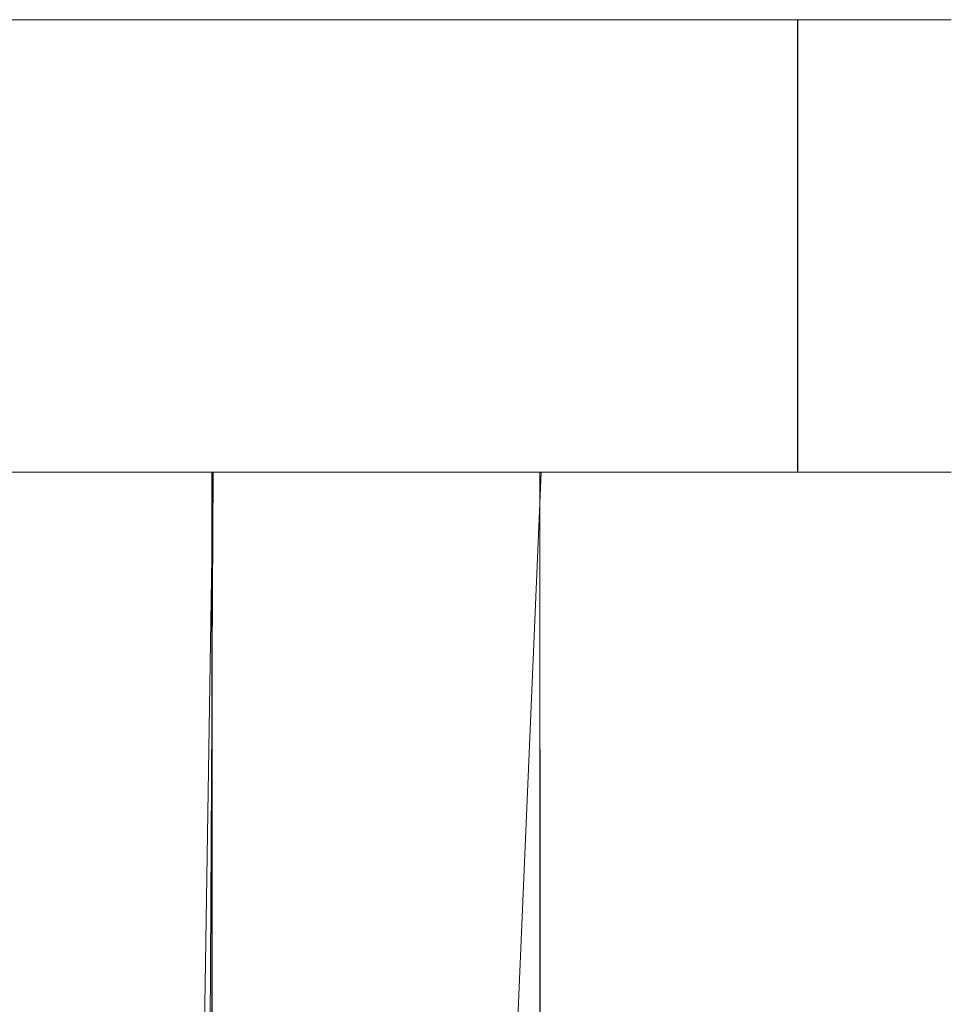
# Model space of a CAD drawing. Extents: x -150 to 215, y -541 to 0.
# Drawn here: x -19 to 30, y -52 to 0 of the extents above; entities that cross this region are included whole.
import ezdxf

# ---------------------------------------------------------------- set-up
doc = ezdxf.new("R2010")
doc.units = 0
doc.header["$LTSCALE"] = 500
doc.header["$MEASUREMENT"] = 0
doc.layers.add('DWXOUTLINES', color=7, linetype='Continuous')
doc.layers.add('FERRO_CZARNY', color=7, linetype='Continuous')

msp = doc.modelspace()

# ---------------------------------------------------------------- linework, layer by layer
at = {"layer": 'DWXOUTLINES', "color": 0, "lineweight": 0}
for p, q in [((-11.14, 0, 868.39), (-27.47, 0, 853.24)), ((-27.46, 0, 826.74), (-15.24, 0, 813.58)), ((-2.28, 0, 809.59), (-15.24, 0, 813.58)), ((-11.14, 0, 868.39), (2.29, 0, 870.41)), ((-2.28, 0, 809.59), (11.15, 0, 811.61)), ((15.25, 0, 866.42), (2.29, 0, 870.41)), ((11.15, 0, 811.61), (27.48, 0, 826.76)), ((15.25, 0, 866.42), (27.47, 0, 853.26)), ((22.36, 0, 819.26), (22.34, -23.99, 819.24)), ((22.34, 0, 860.76), (22.36, -23.99, 860.74)), ((27.47, 0, 853.26), (30.16, 0, 844.56)), ((27.48, 0, 826.76), (30.16, 0, 844.56)), ((-11.14, -23.99, 811.61), (-27.47, -23.99, 826.76)), ((-27.46, -23.99, 853.26), (-15.24, -23.99, 866.42)), ((-2.28, -23.99, 870.41), (-15.24, -23.99, 866.42)), ((-13.99, -23.99, 840), (-8.73, -23.99, 850.94)), ((-13.99, -23.99, 840), (-12.58, -23.99, 833.88)), ((-12.58, -23.99, 833.88), (-3.04, -23.99, 826.34)), ((2.29, -23.99, 809.59), (-11.14, -23.99, 811.61)), ((-10.8, -388.95, 831.1), (-8.66, -23.99, 829.01)), ((-8.73, -23.99, 850.94), (-8.66, -428.98, 850.99)), ((-8.73, -23.99, 850.94), (3.05, -23.99, 853.66)), ((8.74, -23.99, 829.06), (-3.04, -23.99, 826.34)), ((11.15, -23.99, 868.39), (-2.28, -23.99, 870.41)), ((2.29, -23.99, 809.59), (15.25, -23.99, 813.58)), ((3.05, -23.99, 853.66), (12.59, -23.99, 846.12)), ((6.7, -71.26, 827.71), (8.74, -23.99, 829.06)), ((8.67, -23.99, 850.99), (8.74, -428.98, 850.94)), ((8.74, -23.99, 829.06), (14, -23.99, 840)), ((11.15, -23.99, 868.39), (27.48, -23.99, 853.24)), ((14, -23.99, 840), (12.59, -23.99, 846.12)), ((27.47, -23.99, 826.74), (15.25, -23.99, 813.58)), ((30.16, -23.99, 835.44), (27.47, -23.99, 826.74)), ((30.16, -23.99, 835.44), (27.48, -23.99, 853.24))]:
    msp.add_line(p, q, dxfattribs=at)
at = {"layer": 'FERRO_CZARNY', "lineweight": 0}
for points, invisible_edges in [([(-15.255, -24, 813.59), (-19.018, -24, 816.156), (-19.004, 0, 816.145), (-15.246, 0, 813.584)], 11), ([(-15.255, 0, 866.41), (-19.018, 0, 863.844), (-19.004, -24, 863.855), (-15.246, -24, 866.416)], 14), ([(-11.149, 0, 868.389), (-15.255, 0, 866.41), (-15.246, -24, 866.416), (-11.146, -24, 868.39)], 14), ([(-11.149, -24, 811.611), (-15.255, -24, 813.59), (-15.246, 0, 813.584), (-11.146, 0, 811.61)], 11), ([(-6.793, -24, 869.733), (-6.786, 0, 869.735), (-11.149, 0, 868.389), (-11.146, -24, 868.39)], 13), ([(-2.287, -24, 870.414), (-2.273, 0, 870.415), (-6.786, 0, 869.735), (-6.793, -24, 869.733)], 13), ([(2.273, -24, 870.415), (2.287, 0, 870.414), (-2.273, 0, 870.415), (-2.287, -24, 870.414)], 13), ([(6.786, -24, 869.735), (6.793, 0, 869.733), (2.287, 0, 870.414), (2.273, -24, 870.415)], 13), ([(11.149, -24, 868.389), (11.146, 0, 868.39), (6.793, 0, 869.733), (6.786, -24, 869.735)], 5), ([(15.246, 0, 866.416), (11.146, 0, 868.39), (11.149, -24, 868.389), (15.255, -24, 866.41)], 14), ([(-11.149, -24, 811.611), (-11.146, 0, 811.61), (-6.793, 0, 810.266), (-6.786, -24, 810.265)], 13), ([(-6.786, -24, 810.265), (-6.793, 0, 810.266), (-2.287, 0, 809.586), (-2.273, -24, 809.585)], 13), ([(2.287, -24, 809.586), (-2.273, -24, 809.585), (-2.287, 0, 809.586), (2.273, 0, 809.585)], 11), ([(6.793, -24, 810.266), (2.287, -24, 809.586), (2.273, 0, 809.585), (6.786, 0, 810.265)], 11), ([(11.146, -24, 811.61), (6.793, -24, 810.266), (6.786, 0, 810.265), (11.149, 0, 811.611)], 11), ([(15.246, -24, 813.584), (11.146, -24, 811.61), (11.149, 0, 811.611), (15.255, 0, 813.59)], 11), ([(19.004, -24, 816.145), (15.246, -24, 813.584), (15.255, 0, 813.59), (19.018, 0, 816.156)], 11), ([(19.004, 0, 863.855), (15.246, 0, 866.416), (15.255, -24, 866.41), (19.018, -24, 863.844)], 14), ([(22.343, 0, 860.761), (19.004, 0, 863.855), (19.018, -24, 863.844), (22.359, -24, 860.743)], 14), ([(22.343, -24, 819.239), (19.004, -24, 816.145), (19.018, 0, 816.156), (22.359, 0, 819.257)], 11), ([(25.186, 0, 857.201), (22.343, 0, 860.761), (22.359, -24, 860.743), (25.202, -24, 857.177)], 12), ([(25.186, -24, 822.799), (22.343, -24, 819.239), (22.359, 0, 819.257), (25.202, 0, 822.823)], 9), ([(27.466, -24, 826.739), (25.186, -24, 822.799), (25.202, 0, 822.823), (27.478, 0, 826.764)], 11), ([(25.202, -24, 857.177), (27.478, -24, 853.236), (27.466, 0, 853.261), (25.186, 0, 857.201)], 11), ([(27.478, 0, 826.764), (29.143, 0, 831.006), (29.137, -24, 830.987), (27.466, -24, 826.739)], 14), ([(27.478, -24, 853.236), (29.143, -24, 848.994), (29.137, 0, 849.013), (27.466, 0, 853.261)], 11), ([(29.73, 0, 846.805), (29.137, 0, 849.013), (29.143, -24, 848.994), (29.73, 0, 846.805)], 14), ([(29.137, -24, 830.987), (29.143, 0, 831.006), (29.73, -24, 833.195), (29.137, -24, 830.987)], 15), ([(29.143, -24, 848.994), (30.159, -24, 844.546), (30.157, 0, 844.555), (29.73, 0, 846.805)], 11), ([(29.73, -24, 833.195), (29.143, 0, 831.006), (30.159, 0, 835.454), (30.157, -24, 835.445)], 13), ([(30.413, 0, 842.289), (30.157, 0, 844.555), (30.159, -24, 844.546), (30.413, 0, 842.289)], 14), ([(30.157, -24, 835.445), (30.159, 0, 835.454), (30.413, -24, 837.711), (30.157, -24, 835.445)], 15), ([(30.5, -24, 840), (30.413, -24, 837.711), (30.159, 0, 835.454), (30.5, 0, 840)], 11), ([(30.5, -24, 840), (30.5, 0, 840), (30.413, 0, 842.289), (30.159, -24, 844.546)], 13), ([(-30.5, -24, 840), (-30.159, -24, 835.454), (-9.988, -24, 838.494), (-10.101, -24, 840)], 14), ([(-30.414, -24, 842.289), (-30.5, -24, 840), (-10.101, -24, 840), (-10.073, -24, 840.758)], 14), ([(-30.157, -24, 844.555), (-30.414, -24, 842.289), (-10.073, -24, 840.758), (-9.988, -24, 841.509)], 14), ([(-30.159, -24, 835.454), (-29.143, -24, 831.006), (-9.652, -24, 837.021), (-9.988, -24, 838.494)], 15), ([(-29.73, -24, 846.805), (-30.157, -24, 844.555), (-9.988, -24, 841.509), (-9.846, -24, 842.254)], 14), ([(-29.137, -24, 849.013), (-29.73, -24, 846.805), (-9.846, -24, 842.254), (-9.65, -24, 842.985)], 14), ([(-29.143, -24, 831.006), (-27.478, -24, 826.764), (-9.1, -24, 835.617), (-9.652, -24, 837.021)], 14), ([(-27.466, -24, 853.261), (-29.137, -24, 849.013), (-9.65, -24, 842.985), (-9.096, -24, 844.392)], 14), ([(-27.478, -24, 826.764), (-25.202, -24, 822.823), (-8.347, -24, 834.311), (-9.1, -24, 835.617)], 14), ([(-25.186, -24, 857.201), (-27.466, -24, 853.261), (-9.096, -24, 844.392), (-8.341, -24, 845.697)], 14), ([(-25.202, -24, 822.823), (-22.36, -24, 819.257), (-7.405, -24, 833.13), (-8.347, -24, 834.311)], 14), ([(-22.343, -24, 860.761), (-25.186, -24, 857.201), (-8.341, -24, 845.697), (-7.4, -24, 846.876)], 14), ([(-22.36, -24, 819.257), (-19.018, -24, 816.156), (-6.298, -24, 832.103), (-7.405, -24, 833.13)], 15), ([(-19.004, -24, 863.855), (-22.343, -24, 860.761), (-7.4, -24, 846.876), (-6.294, -24, 847.9)], 14), ([(-19.018, -24, 816.156), (-15.255, -24, 813.59), (-5.052, -24, 831.253), (-6.298, -24, 832.103)], 14), ([(-15.246, -24, 866.416), (-19.004, -24, 863.855), (-6.294, -24, 847.9), (-5.049, -24, 848.748)], 14), ([(-15.255, -24, 813.59), (-11.149, -24, 811.611), (-3.692, -24, 830.598), (-5.052, -24, 831.253)], 14), ([(-11.146, -24, 868.39), (-15.246, -24, 866.416), (-5.049, -24, 848.748), (-3.691, -24, 849.402)], 14), ([(-14, -24, 840), (-14, -428.994, 840), (-13.644, -428.994, 843.135), (-12.607, -24, 846.086)], 7), ([(-12.607, -428.994, 833.914), (-14, -428.994, 840), (-14, -24, 840), (-13.644, -24, 836.865)], 10), ([(-13.644, -428.994, 843.135), (-12.591, -428.994, 846.12), (-12.607, -24, 846.086), (-13.644, -428.994, 843.135)], 14), ([(-12.591, -24, 833.88), (-12.607, -428.994, 833.914), (-13.644, -24, 836.865), (-12.591, -24, 833.88)], 11), ([(-12.591, -428.994, 846.12), (-8.666, -428.994, 850.995), (-8.737, -24, 850.939), (-12.607, -24, 846.086)], 9), ([(-10.817, -392.995, 831.112), (-12.607, -428.994, 833.914), (-12.591, -24, 833.88), (-10.817, -392.995, 831.112)], 15), ([(-8.666, -24, 829.005), (-9.5, -78.043, 829.717), (-12.591, -24, 833.88), (-8.666, -24, 829.005)], 10), ([(-10.81, -388.961, 831.104), (-10.817, -392.995, 831.112), (-12.591, -24, 833.88), (-10.81, -388.961, 831.104)], 15), ([(-9.5, -78.043, 829.717), (-10.81, -388.961, 831.104), (-12.591, -24, 833.88), (-9.5, -78.043, 829.717)], 15), ([(-11.149, -24, 811.611), (-6.786, -24, 810.265), (-2.247, -24, 830.152), (-3.692, -24, 830.598)], 14), ([(-6.793, -24, 869.733), (-11.146, -24, 868.39), (-3.691, -24, 849.402), (-2.25, -24, 849.847)], 14), ([(-10.073, -24, 840.758), (-10.101, -24, 840), (-9.988, -24, 841.509), (-10.073, -24, 840.758)], 15), ([(-9.988, -24, 838.494), (-9.652, -24, 837.021), (-10.101, -24, 840), (-9.988, -24, 838.494)], 15), ([(-10.101, -24, 840), (-9.652, -24, 837.021), (-9.988, -24, 841.509), (-10.101, -24, 840)], 15), ([(-9.846, -24, 842.254), (-9.988, -24, 841.509), (-9.65, -24, 842.985), (-9.846, -24, 842.254)], 15), ([(-9.65, -24, 842.985), (-9.988, -24, 841.509), (-8.341, -24, 845.697), (-9.65, -24, 842.985)], 15), ([(-8.341, -24, 845.697), (-9.988, -24, 841.509), (-3.691, -24, 849.402), (-8.341, -24, 845.697)], 15), ([(-9.652, -24, 837.021), (-6.298, -24, 832.103), (-9.988, -24, 841.509), (-9.652, -24, 837.021)], 15), ([(-9.988, -24, 841.509), (-6.298, -24, 832.103), (-3.691, -24, 849.402), (-9.988, -24, 841.509)], 15), ([(-9.1, -24, 835.617), (-8.347, -24, 834.311), (-9.652, -24, 837.021), (-9.1, -24, 835.617)], 15), ([(-8.347, -24, 834.311), (-6.298, -24, 832.103), (-9.652, -24, 837.021), (-8.347, -24, 834.311)], 15), ([(-9.096, -24, 844.392), (-9.65, -24, 842.985), (-8.341, -24, 845.697), (-9.096, -24, 844.392)], 15), ([(-8.386, -73.536, 828.79), (-9.5, -78.043, 829.717), (-8.666, -24, 829.005), (-8.386, -73.536, 828.79)], 14), ([(-8.666, -428.994, 850.995), (-3.055, -428.994, 853.661), (-3.147, -24, 853.64), (-8.737, -24, 850.939)], 11), ([(-3.055, -24, 826.339), (-8.386, -73.536, 828.79), (-8.666, -24, 829.005), (-3.055, -24, 826.339)], 11), ([(-6.786, -71.351, 827.755), (-8.386, -73.536, 828.79), (-3.055, -24, 826.339), (-6.786, -71.351, 827.755)], 14), ([(-7.405, -24, 833.13), (-6.298, -24, 832.103), (-8.347, -24, 834.311), (-7.405, -24, 833.13)], 15), ([(-7.4, -24, 846.876), (-8.341, -24, 845.697), (-6.294, -24, 847.9), (-7.4, -24, 846.876)], 15), ([(-6.294, -24, 847.9), (-8.341, -24, 845.697), (-3.691, -24, 849.402), (-6.294, -24, 847.9)], 15), ([(-2.287, -24, 870.414), (-6.793, -24, 869.733), (-2.25, -24, 849.847), (-0.757, -24, 850.073)], 14), ([(-6.786, -24, 810.265), (-2.273, -24, 809.585), (-0.753, -24, 829.927), (-2.247, -24, 830.152)], 14), ([(-4.664, -69.723, 826.8), (-6.786, -71.351, 827.755), (-3.055, -24, 826.339), (-4.664, -69.723, 826.8)], 14), ([(-5.052, -24, 831.253), (-3.692, -24, 830.598), (-6.298, -24, 832.103), (-5.052, -24, 831.253)], 15), ([(-3.692, -24, 830.598), (-0.753, -24, 829.927), (-6.298, -24, 832.103), (-3.692, -24, 830.598)], 15), ([(-0.753, -24, 829.927), (5.049, -24, 831.252), (-6.298, -24, 832.103), (-0.753, -24, 829.927)], 15), ([(5.049, -24, 831.252), (10.072, -24, 839.242), (-6.298, -24, 832.103), (5.049, -24, 831.252)], 15), ([(-6.298, -24, 832.103), (10.072, -24, 839.242), (-3.691, -24, 849.402), (-6.298, -24, 832.103)], 15), ([(-5.049, -24, 848.748), (-6.294, -24, 847.9), (-3.691, -24, 849.402), (-5.049, -24, 848.748)], 15), ([(0, -68.499, 826), (-4.664, -69.723, 826.8), (-3.055, -24, 826.339), (0, -68.499, 826)], 14), ([(-2.247, -24, 830.152), (-0.753, -24, 829.927), (-3.692, -24, 830.598), (-2.247, -24, 830.152)], 15), ([(-2.25, -24, 849.847), (-3.691, -24, 849.402), (-0.757, -24, 850.073), (-2.25, -24, 849.847)], 15), ([(-0.757, -24, 850.073), (-3.691, -24, 849.402), (2.247, -24, 849.848), (-0.757, -24, 850.073)], 15), ([(2.247, -24, 849.848), (-3.691, -24, 849.402), (7.405, -24, 846.87), (2.247, -24, 849.848)], 15), ([(7.405, -24, 846.87), (-3.691, -24, 849.402), (10.072, -24, 839.242), (7.405, -24, 846.87)], 15), ([(3.055, -24, 853.661), (-3.147, -24, 853.64), (-3.055, -428.994, 853.661), (3.147, -428.994, 853.64)], 14), ([(3.147, -24, 826.36), (4.623, -69.702, 826.785), (0, -68.499, 826), (-3.055, -24, 826.339)], 5), ([(2.273, -24, 870.415), (-2.287, -24, 870.414), (-0.757, -24, 850.073), (0.753, -24, 850.073)], 14), ([(-2.273, -24, 809.585), (2.287, -24, 809.586), (0.757, -24, 829.927), (-0.753, -24, 829.927)], 14), ([(0.753, -24, 850.073), (-0.757, -24, 850.073), (2.247, -24, 849.848), (0.753, -24, 850.073)], 15), ([(0.757, -24, 829.927), (2.25, -24, 830.153), (-0.753, -24, 829.927), (0.757, -24, 829.927)], 15), ([(2.25, -24, 830.153), (5.049, -24, 831.252), (-0.753, -24, 829.927), (2.25, -24, 830.153)], 15), ([(6.786, -24, 869.735), (2.273, -24, 870.415), (0.753, -24, 850.073), (2.247, -24, 849.848)], 14), ([(2.287, -24, 809.586), (6.793, -24, 810.266), (2.25, -24, 830.153), (0.757, -24, 829.927)], 14), ([(3.692, -24, 849.402), (2.247, -24, 849.848), (5.052, -24, 848.747), (3.692, -24, 849.402)], 15), ([(5.052, -24, 848.747), (2.247, -24, 849.848), (7.405, -24, 846.87), (5.052, -24, 848.747)], 15), ([(11.149, -24, 868.389), (6.786, -24, 869.735), (2.247, -24, 849.848), (3.692, -24, 849.402)], 15), ([(3.691, -24, 830.598), (5.049, -24, 831.252), (2.25, -24, 830.153), (3.691, -24, 830.598)], 15), ([(6.793, -24, 810.266), (11.146, -24, 811.61), (3.691, -24, 830.598), (2.25, -24, 830.153)], 14), ([(8.666, -24, 850.995), (3.055, -24, 853.661), (3.147, -428.994, 853.64), (8.737, -428.994, 850.939)], 14), ([(8.737, -24, 829.061), (6.702, -71.27, 827.709), (4.623, -69.702, 826.785), (3.147, -24, 826.36)], 5), ([(11.146, -24, 811.61), (15.246, -24, 813.584), (5.049, -24, 831.252), (3.691, -24, 830.598)], 14), ([(15.255, -24, 866.41), (11.149, -24, 868.389), (3.692, -24, 849.402), (5.052, -24, 848.747)], 14), ([(6.294, -24, 832.1), (7.4, -24, 833.124), (5.049, -24, 831.252), (6.294, -24, 832.1)], 15), ([(7.4, -24, 833.124), (9.096, -24, 835.608), (5.049, -24, 831.252), (7.4, -24, 833.124)], 15), ([(9.096, -24, 835.608), (10.072, -24, 839.242), (5.049, -24, 831.252), (9.096, -24, 835.608)], 15), ([(15.246, -24, 813.584), (19.004, -24, 816.145), (6.294, -24, 832.1), (5.049, -24, 831.252)], 14), ([(6.298, -24, 847.897), (5.052, -24, 848.747), (7.405, -24, 846.87), (6.298, -24, 847.897)], 15), ([(19.018, -24, 863.844), (15.255, -24, 866.41), (5.052, -24, 848.747), (6.298, -24, 847.897)], 14), ([(19.004, -24, 816.145), (22.343, -24, 819.239), (7.4, -24, 833.124), (6.294, -24, 832.1)], 14), ([(22.359, -24, 860.743), (19.018, -24, 863.844), (6.298, -24, 847.897), (7.405, -24, 846.87)], 14), ([(8.293, -73.366, 828.721), (6.702, -71.27, 827.709), (8.737, -24, 829.061), (8.293, -73.366, 828.721)], 13), ([(8.341, -24, 834.303), (9.096, -24, 835.608), (7.4, -24, 833.124), (8.341, -24, 834.303)], 15), ([(22.343, -24, 819.239), (25.186, -24, 822.799), (8.341, -24, 834.303), (7.4, -24, 833.124)], 14), ([(8.347, -24, 845.689), (7.405, -24, 846.87), (9.1, -24, 844.383), (8.347, -24, 845.689)], 15), ([(9.1, -24, 844.383), (7.405, -24, 846.87), (9.988, -24, 841.506), (9.1, -24, 844.383)], 15), ([(9.988, -24, 841.506), (7.405, -24, 846.87), (10.072, -24, 839.242), (9.988, -24, 841.506)], 15), ([(25.202, -24, 857.177), (22.359, -24, 860.743), (7.405, -24, 846.87), (8.347, -24, 845.689)], 14), ([(9.5, -77.998, 829.716), (8.293, -73.366, 828.721), (8.737, -24, 829.061), (9.5, -77.998, 829.716)], 15), ([(25.186, -24, 822.799), (27.466, -24, 826.739), (9.096, -24, 835.608), (8.341, -24, 834.303)], 14), ([(27.478, -24, 853.236), (25.202, -24, 857.177), (8.347, -24, 845.689), (9.1, -24, 844.383)], 14), ([(12.591, -24, 846.12), (8.666, -24, 850.995), (8.737, -428.994, 850.939), (12.607, -428.994, 846.086)], 8), ([(12.607, -24, 833.914), (9.5, -77.998, 829.716), (8.737, -24, 829.061), (12.607, -24, 833.914)], 11), ([(9.65, -24, 837.015), (9.846, -24, 837.746), (9.096, -24, 835.608), (9.65, -24, 837.015)], 15), ([(9.846, -24, 837.746), (10.072, -24, 839.242), (9.096, -24, 835.608), (9.846, -24, 837.746)], 15), ([(27.466, -24, 826.739), (29.137, -24, 830.987), (9.65, -24, 837.015), (9.096, -24, 835.608)], 14), ([(9.652, -24, 842.979), (9.1, -24, 844.383), (9.988, -24, 841.506), (9.652, -24, 842.979)], 15), ([(29.143, -24, 848.994), (27.478, -24, 853.236), (9.1, -24, 844.383), (9.652, -24, 842.979)], 14), ([(10.817, -388.997, 831.112), (9.5, -77.998, 829.716), (12.607, -24, 833.914), (10.817, -388.997, 831.112)], 15), ([(29.137, -24, 830.987), (29.73, -24, 833.195), (9.846, -24, 837.746), (9.65, -24, 837.015)], 14), ([(30.159, -24, 844.546), (29.143, -24, 848.994), (9.652, -24, 842.979), (9.988, -24, 841.506)], 14), ([(9.988, -24, 838.491), (10.072, -24, 839.242), (9.846, -24, 837.746), (9.988, -24, 838.491)], 15), ([(29.73, -24, 833.195), (30.157, -24, 835.445), (9.988, -24, 838.491), (9.846, -24, 837.746)], 14), ([(10.101, -24, 840), (9.988, -24, 841.506), (10.072, -24, 839.242), (10.101, -24, 840)], 15), ([(30.157, -24, 835.445), (30.413, -24, 837.711), (10.072, -24, 839.242), (9.988, -24, 838.491)], 14), ([(30.5, -24, 840), (30.159, -24, 844.546), (9.988, -24, 841.506), (10.101, -24, 840)], 14), ([(30.413, -24, 837.711), (30.5, -24, 840), (10.101, -24, 840), (10.072, -24, 839.242)], 14), ([(12.591, -428.994, 833.88), (10.817, -388.997, 831.112), (12.607, -24, 833.914), (12.591, -428.994, 833.88)], 15), ([(12.591, -24, 846.12), (12.607, -428.994, 846.086), (13.644, -24, 843.135), (12.591, -24, 846.12)], 11), ([(13.644, -428.994, 836.865), (12.591, -428.994, 833.88), (12.607, -24, 833.914), (13.644, -428.994, 836.865)], 15), ([(14, -428.994, 840), (14, -24, 840), (13.644, -24, 843.135), (12.607, -428.994, 846.086)], 5), ([(12.607, -24, 833.914), (14, -24, 840), (14, -428.994, 840), (13.644, -428.994, 836.865)], 14)]:
    msp.add_3dface(points, dxfattribs=dict(at, invisible_edges=invisible_edges))

doc.saveas('drawing.dxf')
